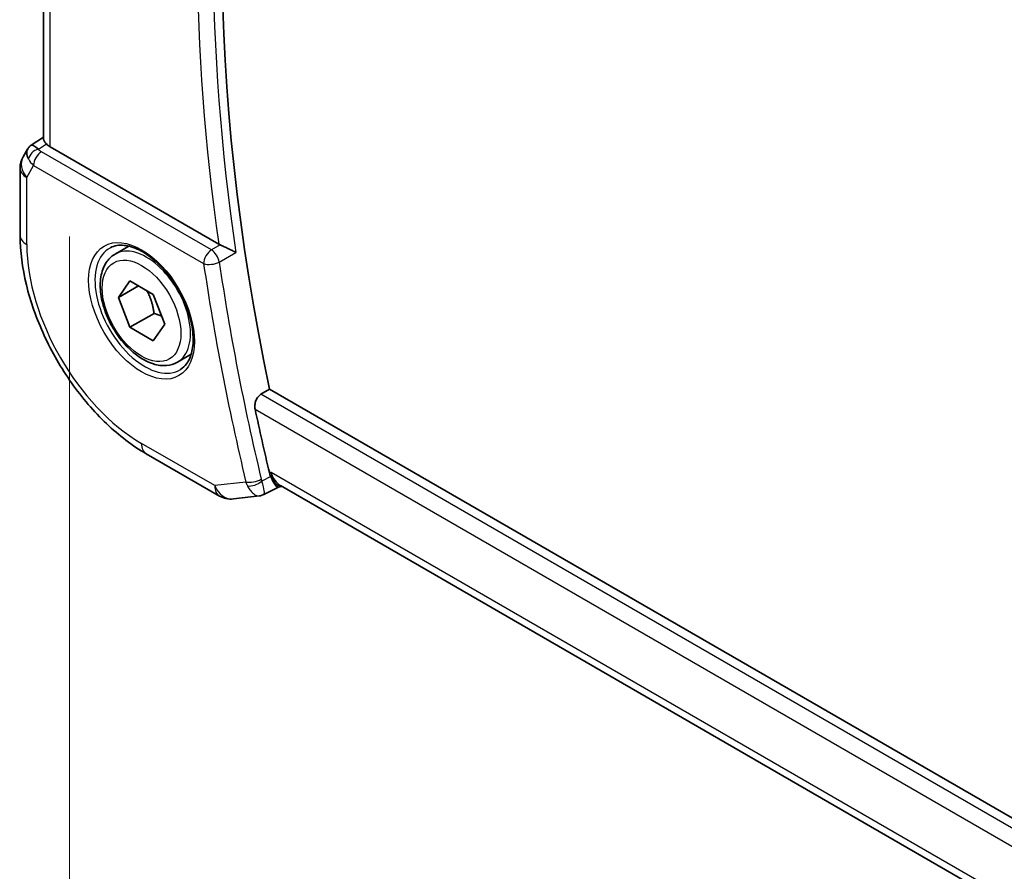
# Model space of a CAD drawing. Units: millimetres. Extents: x 29 to 4566, y 16 to 718.
# Drawn here: x 117 to 160, y 281 to 318 of the extents above; entities that cross this region are included whole.
import ezdxf

# ---------------------------------------------------------------- set-up
doc = ezdxf.new("R2010")
doc.units = ezdxf.units.MM
doc.header["$LTSCALE"] = 2
doc.layers.get('Defpoints').update_dxf_attribs({"lineweight": 25})
for name, color, linetype, lineweight in [('Dimension (ISO)', 7, 'Continuous', 18), ('Visible (ISO)', 7, 'Continuous', 35), ('Visible Narrow (ISO)', 7, 'Continuous', 25)]:
    doc.layers.add(name, color=color, linetype=linetype, lineweight=lineweight)
doc.styles.add('Note Text (TK)', font='txt')
doc.dimstyles.new('Default - Method 1b (TK)', dxfattribs={"dimscale": 2, "dimtxt": 2.5, "dimasz": 2.5, "dimexe": 1, "dimexo": 1.5, "dimgap": 1, "dimtad": 1, "dimtoh": 1, "dimrnd": 1e-08, "dimdsep": 46, "dimtxsty": 'Note Text (TK)', "dimcen": 0.09, "dimdle": 5, "dimclrd": 100, "dimclre": 100, "dimclrt": 7, "dimadec": 1, "dimazin": 1, "dimtfac": 1, "dimtmove": 0, "dimatfit": 3, "dimfxl": 1, "dimtolj": 1, "dimlwd": -1, "dimlwe": -1, "dimarcsym": 0})

# ---------------------------------------------------------------- blocks, each defined once
blk = doc.blocks.new('*D4')
at = {"layer": 'Defpoints', "color": 0}
for p in [(118.987, 312.055), (118.987, 269.519), (225.76, 250.409)]:
    blk.add_point(p, dxfattribs=at)
at = {"layer": 'Dimension (ISO)', "color": 100}
for p, q in [((118.987, 308.59), (118.987, 267.21)), ((221.43, 210.373), (123.317, 267.019)), ((225.76, 246.945), (225.76, 205.564))]:
    blk.add_line(p, q, dxfattribs=at)
for points in [[(123.734, 267.741), (122.901, 266.297), (118.987, 269.519)], [(221.847, 211.095), (221.014, 209.652), (225.76, 207.873)]]:
    blk.add_solid(points, dxfattribs=at)
at = {"layer": 'Dimension (ISO)', "color": 7, "insert": (171.642, 243.784), "char_height": 5, "attachment_point": 4, "rotation": 330, "style": 'Note Text (TK)'}
blk.add_mtext('\\A1;{\\Q-30.000;\\W0.816;\\H0.816x;151}', dxfattribs=at)

msp = doc.modelspace()

# ---------------------------------------------------------------- linework, layer by layer
at = {"layer": 'Visible (ISO)'}
for p, q in [((117.8524, 312.8806), (117.8524, 336.6418)), ((117.31, 312.6145), (117.8524, 312.9638)), ((125.5717, 308.253), (118.1453, 312.5406)), ((117.1415, 312.4376), (116.9504, 312.1067)), ((116.8165, 311.6067), (116.8165, 308.648)), ((121.0064, 307.8225), (121.6062, 308.1688)), ((121.1486, 305.9077), (121.6589, 306.6337)), ((122.0325, 306.418), (121.1486, 305.9077)), ((121.6589, 306.6337), (122.6795, 306.0444)), ((122.6795, 306.0444), (123.1899, 304.7292)), ((121.6589, 304.5924), (121.1486, 305.9077)), ((122.7196, 305.2048), (121.6589, 304.5924)), ((123.1899, 304.7292), (122.6795, 304.0032)), ((122.6795, 304.0032), (121.6589, 304.5924)), ((123.7564, 303.0593), (124.3562, 303.4056)), ((127.4311, 301.6391), (127.8067, 301.8595)), ((210.4538, 254.1432), (127.8067, 301.8595)), ((122.3763, 299.018), (125.5996, 297.1571)), ((128.2042, 297.5528), (127.5531, 297.2183)), ((128.1954, 297.5518), (128.3676, 297.5717)), ((209.492, 250.7345), (128.2891, 297.617)), ((126.2143, 297.0297), (127.3741, 297.1636))]:
    msp.add_line(p, q, dxfattribs=at)
for centre, start, end in [((117.8165, 311.6067), 150, 180), ((126.0996, 298.0231), 240, 276.58678)]:
    msp.add_arc(centre, 1, start, end, dxfattribs=at)
for centre, major_axis, ratio, start_param, end_param in [((185.637, 286.6382), (-42.3785, 73.4017), 0.5773503, 0.5281893, 1.0510262), ((117.9493, 311.8368), (-0.6426, 0.7753), 0.1814953, 5.4484615, 6.2592127), ((118.8524, 312.9774), (-0.9998, -0.0313), 0.5971344, 0.4841221, 0.7666829), ((117.9493, 311.8368), (0.788, -0.6299), 0.479365, 3.2564861, 3.9350672), ((125.9219, 308.4717), (0.5011, 0.0075), 0.6006462, 3.9297055, 4.0759482), ((184.9299, 286.23), (-42.3959, 73.4319), 0.5773503, 1.0572477, 1.0939534), ((128.5813, 298.603), (0.002, -1.0673), 0.7174376, 5.8861875, 5.8889612)]:
    msp.add_ellipse(centre, major_axis=major_axis, ratio=ratio, start_param=start_param, end_param=end_param, dxfattribs=at)
for points, knots in [([(117.135, 312.4179), (117.1556, 312.4632), (117.185, 312.508), (117.2479, 312.5712), (117.2783, 312.5944), (117.3114, 312.6127)], [0, 0, 0, 0, 0.016808335, 0.016808335, 0.028522882, 0.028522882, 0.028522882, 0.028522882]), ([(117.9762, 312.6718), (117.9612, 312.6879), (117.9474, 312.7032), (117.8969, 312.7633), (117.8697, 312.8055), (117.8544, 312.8556), (117.8525, 312.8684), (117.8526, 312.8806)], [-0.404547303, -0.404547303, -0.404547303, -0.404547303, -0.395455613, -0.395455613, -0.366406972, -0.366406972, -0.355702144, -0.355702144, -0.355702144, -0.355702144]), ([(116.8165, 308.648), (116.8165, 307.9455), (116.912, 307.2088), (117.2724, 305.7197), (117.5377, 304.9674), (118.2121, 303.5062), (118.6212, 302.7976), (119.5494, 301.4829), (120.0684, 300.877), (121.1777, 299.8203), (121.7679, 299.3693), (122.3763, 299.018)], [3.1415927, 3.1415927, 3.1415927, 3.1415927, 3.4557519, 3.4557519, 3.7699112, 3.7699112, 4.0840704, 4.0840704, 4.3982297, 4.3982297, 4.712389, 4.712389, 4.712389, 4.712389]), ([(120.7954, 308.1015), (120.9652, 308.1901), (121.1675, 308.2271), (121.6019, 308.1838), (121.8257, 308.1167), (122.2796, 307.8917), (122.5088, 307.7377), (122.9546, 307.3552), (123.1711, 307.1266), (123.5685, 306.6166), (123.7491, 306.3351), (124.0543, 305.7489), (124.1788, 305.4443), (124.359, 304.8452), (124.4147, 304.5509), (124.454, 304.0048), (124.4379, 303.753), (124.3411, 303.3156), (124.2602, 303.1311), (124.0798, 302.8833), (123.9917, 302.8003), (123.8925, 302.7372)], [3.951686, 3.951686, 3.951686, 3.951686, 4.3202176, 4.3202176, 4.6416647, 4.6416647, 4.9508706, 4.9508706, 5.2611199, 5.2611199, 5.5730842, 5.5730842, 5.8854387, 5.8854387, 6.1966954, 6.1966954, 6.5060209, 6.5060209, 6.8176823, 6.8176823, 7.0438882, 7.0438882, 7.0438882, 7.0438882]), ([(126.3224, 307.8934), (126.3217, 307.8938), (126.321, 307.8942), (126.2758, 307.9171), (126.2259, 307.9425), (126.1197, 307.996), (126.0626, 308.0245), (125.9288, 308.0892), (125.8633, 308.1194), (125.7778, 308.1586), (125.7459, 308.1731), (125.6846, 308.2005), (125.6552, 308.2134), (125.6277, 308.2252)], [-0.000358735, -0.000358735, -0.000358735, -0.000358735, 0, 0, 0.021458939, 0.021458939, 0.042501142, 0.042501142, 0.068551346, 0.068551346, 0.084037366, 0.084037366, 0.099202344, 0.099202344, 0.099202344, 0.099202344]), ([(123.7564, 303.0593), (123.608, 302.9737), (123.44, 302.9233), (123.0773, 302.8932), (122.8819, 302.9189), (122.4688, 303.0457), (122.251, 303.1563), (121.8245, 303.451), (121.6163, 303.6377), (121.2351, 304.0634), (121.0617, 304.302), (120.7649, 304.8077), (120.6412, 305.0746), (120.4546, 305.6137), (120.3919, 305.8857), (120.3371, 306.4121), (120.3452, 306.6663), (120.441, 307.1265), (120.527, 307.3345), (120.7508, 307.6356), (120.8698, 307.7437), (121.0064, 307.8225)], [2.3561945, 2.3561945, 2.3561945, 2.3561945, 2.6219889, 2.6219889, 2.9116134, 2.9116134, 3.2397083, 3.2397083, 3.5784192, 3.5784192, 3.9145523, 3.9145523, 4.2491117, 4.2491117, 4.5850272, 4.5850272, 4.9236794, 4.9236794, 5.2532791, 5.2532791, 5.4977871, 5.4977871, 5.4977871, 5.4977871]), ([(127.1748, 300.9851), (127.1628, 301.0416), (127.1587, 301.1066), (127.1707, 301.2394), (127.1874, 301.3073), (127.2346, 301.4253), (127.2678, 301.4835), (127.345, 301.5771), (127.388, 301.6139), (127.4311, 301.6391)], [0.23112013, 0.23112013, 0.23112013, 0.23112013, 0.249986574, 0.249986574, 0.269338993, 0.269338993, 0.288281137, 0.288281137, 0.305941374, 0.305941374, 0.305941374, 0.305941374]), ([(128.1954, 297.5518), (128.1944, 297.5517), (128.1934, 297.5516), (128.1695, 297.5503), (128.1418, 297.5643), (128.0649, 297.6386), (128.0174, 297.7071), (127.9379, 297.8482), (127.9003, 297.9248), (127.8614, 298.0145)], [0.04025002, 0.04025002, 0.04025002, 0.04025002, 0.04211362, 0.04211362, 0.08402058, 0.08402058, 0.13990514, 0.13990514, 0.1847802, 0.1847802, 0.1847802, 0.1847802])]:
    msp.add_open_spline(points, degree=3, knots=knots, dxfattribs=at)
for points, weights in [([(122.4078, 306.2013), (122.6365, 305.7773), (122.7196, 305.2048)], [1.05886467072, 1.11516383842, 1]), ([(122.7196, 305.2048), (122.9046, 305.1459), (123.0527, 305.0827)], [1, 1.03917061523, 1.05850500864])]:
    msp.add_rational_spline(points, weights, degree=2, dxfattribs=at)
for points in [[(127.8045, 298.1867), (127.8185, 298.128), (127.8375, 298.0697), (127.8614, 298.0145)], [(127.374, 297.1636), (127.4246, 297.1694), (127.4712, 297.1899), (127.5125, 297.2232)], [(127.5125, 297.2232), (127.5287, 297.2144), (127.5424, 297.2126), (127.5532, 297.2182)]]:
    msp.add_open_spline(points, degree=3, dxfattribs=at)
at = {"layer": 'Visible Narrow (ISO)'}
for p, q in [((118.1453, 312.5406), (118.1453, 336.4727)), ((117.6222, 312.4438), (117.9762, 312.6718)), ((125.2473, 308.003), (117.7541, 312.3292)), ((117.1094, 311.1985), (117.4129, 311.7242)), ((117.4129, 311.7242), (124.9061, 307.398)), ((117.1094, 308.2398), (117.1094, 311.1985)), ((125.6277, 308.2252), (125.2473, 308.003)), ((125.5948, 307.4687), (126.3224, 307.8934)), ((210.3585, 253.761), (127.4311, 301.6391)), ((127.1748, 300.9851), (210.1768, 253.0639)), ((125.3925, 297.6148), (122.1692, 299.4758)), ((127.8742, 298.1947), (127.8045, 298.1867)), ((209.5828, 251.0203), (127.8742, 298.1947)), ((126.7672, 297.7736), (125.3925, 297.6148)), ((127.8614, 298.0145), (127.4733, 297.8149))]:
    msp.add_line(p, q, dxfattribs=at)
for centre, major_axis, ratio, start_param, end_param in [((185.2711, 286.427), (-42.3875, 73.4173), 0.5773503, 0.6028212, 0.9679751), ((184.9299, 286.23), (42.6374, -73.8501), 0.5773503, 3.7538005, 4.1038129), ((117.8165, 311.6067), (-0.866, 0.5), 0.7745967, 0, 1.150262), ((117.6345, 312.0429), (0.4085, 0.2883), 0.7461589, 1.1127788, 2.4639734), ((117.7665, 311.9284), (0.25, 0.433), 0.5773503, 0.8203047, 2.3561945), ((118.1139, 312.544), (0.534, -0.0367), 0.5828456, 3.5845745, 4.0140685), ((117.8165, 311.6067), (-1, 0), 0.5773503, 0, 0.7853982), ((118.1262, 312.1432), (-0.9941, 0.2373), 0.6906109, 0.5180288, 0.9475228), ((117.8165, 308.648), (-1, 0), 0.5773503, 0, 0.7853982), ((122.1692, 305.3184), (-3.5779, 6.1971), 0.5773503, 0.7853982, 2.3561945), ((122.3814, 305.4409), (1.375, -2.3816), 0.5773503, 0, 3.1415927), ((122.3057, 305.3972), (1.549, -2.683), 0.5773503, 3.1168974, 6.3078805), ((125.2597, 307.6022), (-0.25, -0.433), 0.5773503, 3.9618974, 5.4977871), ((125.2597, 307.6022), (-0.2521, 0.4318), 0.539858, 4.1076634, 5.4945286), ((125.2597, 307.6022), (0.4947, 0.0725), 0.4626988, 3.8508336, 5.3867233), ((184.2228, 285.8217), (42.6548, -73.8803), 0.5773503, 4.1099085, 4.2365584), ((184.564, 286.0187), (-42.405, 73.4476), 0.5773503, 0.9683158, 1.0949657), ((122.8763, 299.8841), (-0.5, -0.866), 0.5773503, 5.4977871, 6.2831853), ((128.5813, 298.603), (0.002, -1.0673), 0.7174376, 5.1035649, 5.8861875), ((128.5813, 298.603), (0.3109, 1.0045), 0.6419757, 2.1769349, 3.2619669), ((127.1207, 297.9777), (-0.4863, -0.1161), 0.3740183, 0.6719751, 2.2078648), ((127.4972, 298.1864), (-0.0726, -1.0107), 0.7754886, 5.1881007, 5.3825389), ((127.1492, 297.8915), (-0.4587, -0.199), 0.4711722, 0.6414969, 2.1337263), ((127.8264, 298.1095), (0.1228, 0.5049), 0.7488035, 2.1703303, 2.3624658), ((126.0996, 298.0231), (0.1147, -0.9934), 0.792118, 5.0428116, 6.2831853), ((126.0996, 298.0231), (-0.5, -0.866), 0.5773503, 5.4977871, 6.2831853)]:
    msp.add_ellipse(centre, major_axis=major_axis, ratio=ratio, start_param=start_param, end_param=end_param, dxfattribs=at)
for major_axis in [(-1.649, 2.8561), (1.225, -2.1218)]:
    msp.add_ellipse((122.1692, 305.3184), major_axis=major_axis, ratio=0.5773503, dxfattribs=at)
for points, knots in [([(127.5532, 297.2182), (127.5668, 297.2251), (127.5759, 297.2435), (127.58, 297.2738), (127.5825, 297.2928), (127.583, 297.3166), (127.5811, 297.346), (127.5803, 297.3583), (127.579, 297.3716), (127.5773, 297.386), (127.5656, 297.4831), (127.5328, 297.6283), (127.4733, 297.8149)], [-0.067906007, -0.067906007, -0.067906007, -0.067906007, -0.049382884, -0.049382884, -0.049382884, -0.037788357, -0.037788357, -0.037788357, -0.032921922, -0.032921922, -0.032921922, 0, 0, 0, 0]), ([(126.8378, 297.6028), (126.9293, 297.4268), (127.0351, 297.3056), (127.1327, 297.2374), (127.1815, 297.2033), (127.2281, 297.1819), (127.2728, 297.1709), (127.3079, 297.1621), (127.3418, 297.1598), (127.374, 297.1636)], [0, 0, 0, 0, 0.032921922, 0.032921922, 0.032921922, 0.049382884, 0.049382884, 0.049382884, 0.062365978, 0.062365978, 0.062365978, 0.062365978])]:
    msp.add_open_spline(points, degree=3, knots=knots, dxfattribs=at)

# ---------------------------------------------------------------- dimensions: what is measured, and where the dimension line sits
at = {"layer": 'Dimension (ISO)', "color": 100}
dim = msp.add_linear_dim(base=(118.9873, 269.5189), p1=(225.7604, 250.409), p2=(118.9873, 312.0545), angle=330, text='{\\Q-30.000;\\W0.816;\\H0.816x;<>}', dimstyle='Default - Method 1b (TK)', override={"dimtoh": 0, "dimdec": 2, "dimlfac": 1.224745, "dimtp": 0, "dimtm": 0, "dimtdec": 2, "dimtofl": 0, "dimatfit": 1}, dxfattribs=at)
dim.commit()
dim.dimension.update_dxf_attribs({"geometry": '*D4', "text_midpoint": (172.3738, 238.6962), "dimtype": 160})

doc.saveas('drawing.dxf')
